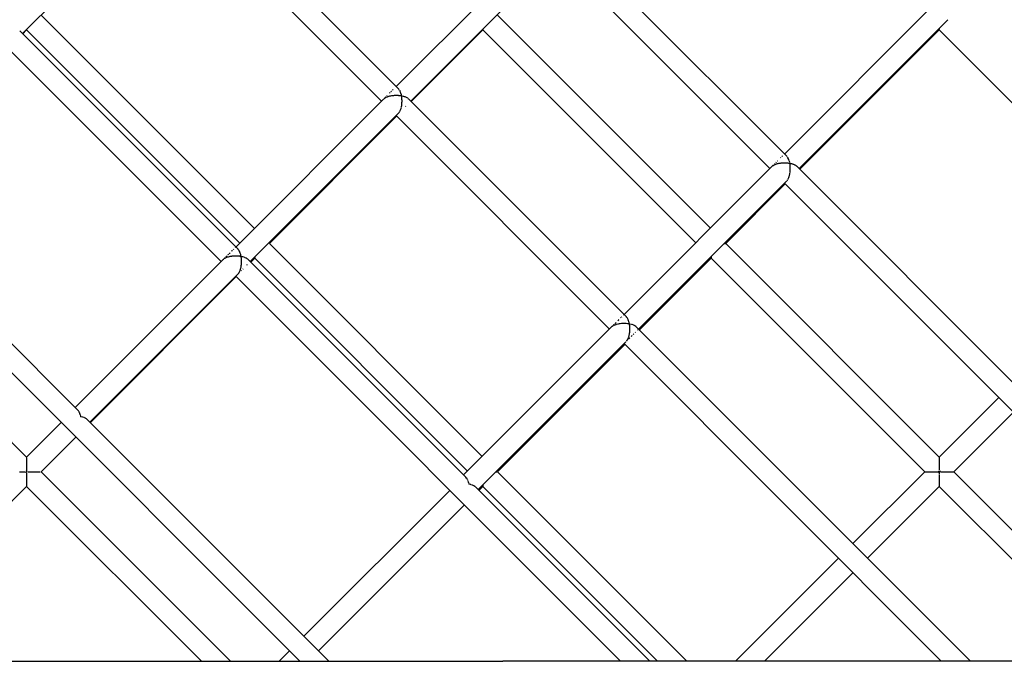
# Model space of a CAD drawing. Units: millimetres. Extents: x 734311 to 748830, y 6097 to 15768.
# Drawn here: x 742273 to 743035, y 10271 to 10767 of the extents above; entities that cross this region are included whole.
import ezdxf

# ---------------------------------------------------------------- set-up
doc = ezdxf.new("R2010")
doc.units = ezdxf.units.MM
doc.layers.add('QITELE', color=7, linetype='Continuous')
doc.dimstyles.new('Qitele Minor', dxfattribs={"dimscale": 85, "dimtxt": 2.5, "dimasz": 2, "dimexe": 1.5, "dimexo": 0, "dimgap": 2, "dimtad": 1, "dimdec": 0, "dimrnd": 10, "dimzin": 1, "dimtxsty": 'Standard', "dimblk": 'OBLIQUE', "dimcen": 2, "dimdle": 1, "dimclrd": 256, "dimclre": 256, "dimclrt": 256, "dimadec": 0, "dimazin": 0, "dimtfac": 1, "dimtdec": 0, "dimtmove": 0, "dimatfit": 3, "dimldrblk": 'OBLIQUE', "dimfxl": 0, "dimlwd": 40, "dimlwe": 30, "dimarcsym": 0})

# ---------------------------------------------------------------- blocks, each defined once
blk = doc.blocks.new('A$C0F5915A6')
at = {"color": 0}
for p, q in [((2736.56, 2391.66), (2569.77, 2558.46)), ((2736.56, 2391.66), (2569.77, 2558.46)), ((2560.61, 2549.31), (2445.68, 2434.35)), ((2560, 2548.69), (2445.68, 2434.35)), ((2723.49, 2382.17), (2558.49, 2547.18)), ((2849.12, 2507.76), (2734.77, 2393.45)), ((3036.94, 2339.47), (2868.35, 2508.07)), ((3036.94, 2339.47), (2868.35, 2508.07)), ((2860.99, 2497.13), (2746.02, 2382.2)), ((3023.86, 2329.99), (2858.86, 2495)), ((3150.25, 2456.33), (3035.14, 2341.27)), ((2460.16, 2448.59), (2625.02, 2283.73)), ((2813.16, 2448.58), (2977.8, 2283.94)), ((3161.5, 2445.08), (3159.93, 2443.52)), ((2801.88, 2437.81), (2801.88, 2437.58)), ((3159.93, 2443.52), (3088.81, 2372.42)), ((3154.75, 2438.29), (3154.9, 2437.83)), ((3154.94, 2437.49), (3154.84, 2437.26)), ((3154.9, 2437.83), (3154.94, 2437.49)), ((2443.52, 2436.44), (2443.89, 2436.15)), ((2612.45, 2267.58), (2443.89, 2436.14)), ((2612.45, 2267.58), (2443.89, 2436.14)), ((2445.8, 2434.23), (2448.88, 2437.31)), ((2448.88, 2437.31), (2613.73, 2272.45)), ((2448.88, 2437.31), (2613.73, 2272.45)), ((2746.4, 2381.82), (2801.88, 2437.3)), ((2801.88, 2437.3), (2966.51, 2272.66)), ((2801.88, 2437.3), (2966.51, 2272.66)), ((3046.99, 2329.42), (3154.84, 2437.26)), ((3319.26, 2272.83), (3154.84, 2437.26)), ((3319.26, 2272.83), (3154.84, 2437.26)), ((2599.37, 2258.09), (2434.4, 2423.07)), ((2725.42, 2384.11), (2725.61, 2384.29)), ((2725.62, 2384.3), (2725.91, 2384.5)), ((2725.68, 2384.36), (2725.87, 2384.55)), ((2725.87, 2384.55), (2726.31, 2384.99)), ((2726.01, 2384.57), (2726.43, 2384.87)), ((2726.31, 2384.99), (2726.5, 2385.18)), ((2726.44, 2384.87), (2726.8, 2385.05)), ((2726.65, 2385.33), (2727.07, 2385.75)), ((2726.93, 2385.12), (2727.44, 2385.38)), ((2727.45, 2385.38), (2727.87, 2385.54)), ((2727.54, 2386.22), (2727.8, 2386.48)), ((2728.02, 2385.59), (2728.61, 2385.82)), ((2728.62, 2385.82), (2729.09, 2385.95)), ((2729.25, 2385.99), (2729.92, 2386.18)), ((2729.69, 2388.36), (2729.86, 2388.54)), ((2729.86, 2388.54), (2730.1, 2388.78)), ((2729.93, 2386.18), (2730.44, 2386.28)), ((2730.61, 2386.31), (2731.34, 2386.45)), ((2730.68, 2389.36), (2731.09, 2389.77)), ((2731.32, 2389.99), (2731.47, 2390.15)), ((2731.35, 2386.45), (2731.88, 2386.51)), ((2732.04, 2390.72), (2732.19, 2390.87)), ((2732.07, 2386.53), (2732.83, 2386.62)), ((2732.22, 2390.9), (2732.42, 2391.1)), ((2732.84, 2386.62), (2733.39, 2386.65)), ((2733.39, 2386.65), (2733.58, 2386.66)), ((2733.58, 2386.66), (2734.36, 2386.7)), ((2734.37, 2386.7), (2734.92, 2386.69)), ((2734.92, 2386.69), (2735.13, 2386.69)), ((2735.13, 2386.69), (2735.91, 2386.67)), ((2735.92, 2386.67), (2736.46, 2386.63)), ((2736.46, 2386.63), (2736.66, 2386.61)), ((2736.85, 2391.31), (2736.56, 2391.66)), ((2736.66, 2386.61), (2737.43, 2386.55)), ((2737.16, 2390.94), (2736.94, 2391.2)), ((2737.42, 2390.49), (2737.16, 2390.93)), ((2737.44, 2386.55), (2737.95, 2386.47)), ((2737.7, 2390.02), (2737.5, 2390.35)), ((2737.93, 2389.49), (2737.7, 2390.02)), ((2737.95, 2386.47), (2738.15, 2386.44)), ((2738.18, 2388.93), (2738.01, 2389.32)), ((2738.15, 2386.44), (2738.89, 2386.32)), ((2738.37, 2388.32), (2738.18, 2388.92)), ((2738.43, 2388.13), (2738.37, 2388.32)), ((2738.58, 2387.69), (2738.43, 2388.13)), ((2738.73, 2387.02), (2738.58, 2387.68)), ((2738.78, 2386.81), (2738.73, 2387.02)), ((2738.89, 2386.32), (2738.78, 2386.81)), ((2739, 2385.61), (2738.89, 2386.32)), ((2738.89, 2386.32), (2739.38, 2386.21)), ((2739.04, 2385.38), (2739, 2385.61)), ((2739.12, 2384.87), (2739.04, 2385.38)), ((2739.18, 2384.12), (2739.12, 2384.86)), ((2739.2, 2383.89), (2739.18, 2384.12)), ((2739.56, 2386.17), (2740.24, 2386.02)), ((2740.26, 2386.01), (2740.7, 2385.87)), ((2740.87, 2385.81), (2741.49, 2385.61)), ((2741.5, 2385.61), (2741.89, 2385.44)), ((2742.04, 2385.37), (2742.59, 2385.13)), ((2742.59, 2385.13), (2742.92, 2384.94)), ((2743.05, 2384.86), (2743.5, 2384.59)), ((2743.51, 2384.59), (2743.76, 2384.38)), ((2743.87, 2384.29), (2744.23, 2383.99)), ((2725, 2383.68), (2610.65, 2269.37)), ((2725, 2383.68), (2725.22, 2383.9)), ((2738.39, 2376.05), (2738.51, 2376.51)), ((2738.51, 2376.51), (2738.57, 2376.73)), ((2738.57, 2376.73), (2738.75, 2377.35)), ((2738.75, 2377.36), (2738.84, 2377.86)), ((2738.84, 2377.86), (2738.89, 2378.09)), ((2738.89, 2378.09), (2739.02, 2378.77)), ((2739.02, 2378.78), (2739.08, 2379.3)), ((2739.08, 2379.3), (2739.11, 2379.54)), ((2739.11, 2379.54), (2739.19, 2380.26)), ((2739.19, 2380.27), (2739.22, 2380.81)), ((2739.24, 2383.35), (2739.2, 2383.89)), ((2739.22, 2380.81), (2739.23, 2381.06)), ((2739.23, 2381.06), (2739.27, 2381.79)), ((2739.25, 2382.6), (2739.24, 2383.34)), ((2739.26, 2382.35), (2739.25, 2382.6)), ((2739.27, 2381.8), (2739.26, 2382.35)), ((2741.92, 2378.1), (2742.12, 2378.3)), ((2912.82, 2215.4), (2744.23, 2383.99)), ((2912.82, 2215.4), (2744.23, 2383.99)), ((2736.87, 2373.05), (2621.9, 2258.12)), ((2636.66, 2272.09), (2735.11, 2370.54)), ((2899.74, 2205.91), (2734.74, 2370.92)), ((2736.87, 2373.05), (2737.07, 2373.34)), ((2737.16, 2373.48), (2737.43, 2373.87)), ((2737.44, 2373.87), (2737.62, 2374.23)), ((2737.7, 2374.39), (2737.95, 2374.87)), ((2737.95, 2374.88), (2738.1, 2375.29)), ((2738.1, 2375.29), (2738.18, 2375.49)), ((2738.18, 2375.49), (2738.39, 2376.04)), ((3088.81, 2372.42), (3046.39, 2330.02)), ((3032.07, 2338.19), (3032.32, 2338.45)), ((3033.21, 2339.33), (3033.64, 2339.76)), ((3037.32, 2339.01), (3036.94, 2339.47)), ((3037.53, 2338.76), (3037.37, 2338.95)), ((3037.88, 2338.16), (3037.53, 2338.75)), ((3025.99, 2332.12), (2911.02, 2217.19)), ((3025.99, 2332.12), (3026.17, 2332.3)), ((3025.99, 2332.12), (3026.21, 2332.27)), ((3026.21, 2332.27), (3026.51, 2332.48)), ((3026.23, 2332.36), (3026.43, 2332.55)), ((3026.51, 2332.48), (3026.81, 2332.68)), ((3026.81, 2332.69), (3027.08, 2332.82)), ((3027.08, 2332.82), (3027.46, 2333.01)), ((3027.46, 2333.01), (3027.81, 2333.19)), ((3027.5, 2333.63), (3027.66, 2333.79)), ((3027.66, 2333.79), (3027.83, 2333.95)), ((3027.82, 2333.2), (3028.13, 2333.32)), ((3028.13, 2333.32), (3028.57, 2333.48)), ((3028.57, 2333.48), (3028.98, 2333.64)), ((3028.64, 2334.77), (3029.08, 2335.21)), ((3028.99, 2333.64), (3029.34, 2333.73)), ((3029.34, 2333.73), (3029.83, 2333.87)), ((3029.78, 2335.91), (3029.92, 2336.05)), ((3029.83, 2333.87), (3030.29, 2333.99)), ((3030.3, 2334), (3030.68, 2334.07)), ((3030.68, 2334.07), (3031.21, 2334.17)), ((3031.21, 2334.17), (3031.71, 2334.26)), ((3031.72, 2334.27), (3032.11, 2334.31)), ((3032.11, 2334.31), (3032.67, 2334.38)), ((3032.67, 2334.38), (3033.2, 2334.44)), ((3033.21, 2334.44), (3033.61, 2334.46)), ((3033.61, 2334.46), (3034.2, 2334.49)), ((3034.2, 2334.49), (3034.73, 2334.51)), ((3034.74, 2334.52), (3035.15, 2334.51)), ((3035.15, 2334.51), (3035.74, 2334.5)), ((3035.74, 2334.5), (3036.28, 2334.49)), ((3036.29, 2334.49), (3036.69, 2334.46)), ((3036.69, 2334.46), (3037.27, 2334.41)), ((3037.27, 2334.41), (3037.8, 2334.36)), ((3037.81, 2334.37), (3038.19, 2334.31)), ((3038.07, 2337.84), (3037.93, 2338.08)), ((3038.38, 2337.13), (3038.08, 2337.83)), ((3038.19, 2334.31), (3038.75, 2334.22)), ((3038.55, 2336.75), (3038.42, 2337.04)), ((3038.81, 2335.94), (3038.55, 2336.74)), ((3038.75, 2334.22), (3039.26, 2334.14)), ((3038.95, 2335.51), (3038.84, 2335.83)), ((3039.15, 2334.62), (3038.96, 2335.49)), ((3039.26, 2334.14), (3039.18, 2334.5)), ((3039.41, 2333.2), (3039.26, 2334.14)), ((3039.26, 2334.14), (3039.62, 2334.06)), ((3039.49, 2332.69), (3039.43, 2333.06)), ((3039.57, 2331.7), (3039.49, 2332.68)), ((3039.61, 2331.17), (3039.58, 2331.56)), ((3039.63, 2330.17), (3039.61, 2331.16)), ((3039.62, 2334.06), (3040.15, 2333.94)), ((3040.15, 2333.94), (3040.61, 2333.83)), ((3040.63, 2333.82), (3040.96, 2333.72)), ((3040.96, 2333.72), (3041.44, 2333.56)), ((3041.44, 2333.57), (3041.86, 2333.43)), ((3041.87, 2333.42), (3042.16, 2333.3)), ((3042.16, 2333.3), (3042.59, 2333.11)), ((3042.59, 2333.11), (3042.96, 2332.95)), ((3042.96, 2332.95), (3043.2, 2332.8)), ((3043.2, 2332.8), (3043.56, 2332.59)), ((3043.56, 2332.59), (3043.87, 2332.41)), ((3043.88, 2332.4), (3044.07, 2332.25)), ((3044.07, 2332.25), (3044.35, 2332.01)), ((3044.35, 2332.01), (3044.6, 2331.81)), ((3046.39, 2330.02), (3044.6, 2331.81)), ((3046.39, 2330.02), (3044.6, 2331.81)), ((3038.48, 2323.12), (3038.76, 2323.86)), ((3038.76, 2323.87), (3038.85, 2324.21)), ((3038.89, 2324.34), (3039.12, 2325.17)), ((3039.12, 2325.18), (3039.19, 2325.54)), ((3039.22, 2325.69), (3039.39, 2326.58)), ((3039.39, 2326.59), (3039.43, 2326.98)), ((3039.45, 2327.13), (3039.56, 2328.08)), ((3039.56, 2328.09), (3039.58, 2328.49)), ((3039.59, 2328.63), (3039.64, 2329.61)), ((3039.64, 2329.62), (3039.63, 2330.02)), ((3213.19, 2163.21), (3046.39, 2330.02)), ((3213.19, 2163.21), (3046.39, 2330.02)), ((3036.62, 2320.25), (2922.27, 2205.94)), ((2989.65, 2272.08), (3035.71, 2318.14)), ((3404.62, 1949.21), (3035.11, 2318.74)), ((3037.04, 2320.67), (3037.2, 2320.83)), ((3037.04, 2320.67), (3037.2, 2320.83)), ((3037.24, 2320.87), (3037.39, 2321.08)), ((3037.24, 2320.87), (3037.42, 2321.05)), ((3037.42, 2321.05), (3037.57, 2321.2)), ((3037.44, 2321.16), (3037.8, 2321.68)), ((3037.81, 2321.69), (3037.94, 2321.95)), ((3037.99, 2322.05), (3038.32, 2322.69)), ((3038.32, 2322.7), (3038.43, 2323)), ((2488.33, 2143.5), (2321.59, 2310.24)), ((2488.33, 2143.5), (2321.59, 2310.24)), ((2660.12, 1949.14), (2310.31, 2298.96)), ((2283.66, 2272.1), (2448.88, 2106.88)), ((2636.66, 2272.09), (2801.27, 2107.47)), ((2988.72, 2272.08), (2989.09, 2272.08)), ((2989.26, 2272.08), (2989.49, 2272.08)), ((2989.65, 2272.08), (3154.86, 2106.86)), ((2603.43, 2262.15), (2603.76, 2262.48)), ((2603.76, 2262.48), (2603.94, 2262.66)), ((2604.59, 2263.31), (2604.87, 2263.59)), ((2604.87, 2263.59), (2605.18, 2263.9)), ((2605.48, 2264.21), (2605.71, 2264.43)), ((2605.71, 2264.43), (2606.27, 2264.99)), ((2606.27, 2262.19), (2607.22, 2262.37)), ((2607.23, 2262.37), (2607.58, 2262.41)), ((2607.33, 2266.05), (2607.83, 2266.55)), ((2607.71, 2262.43), (2608.71, 2262.54)), ((2607.83, 2266.55), (2608.07, 2266.78)), ((2608.72, 2262.55), (2609.09, 2262.56)), ((2608.83, 2267.55), (2609.15, 2267.87)), ((2609.22, 2262.57), (2610.24, 2262.62)), ((2610.2, 2268.92), (2610.4, 2269.12)), ((2610.26, 2262.62), (2610.63, 2262.62)), ((2610.75, 2262.61), (2611.79, 2262.59)), ((2611.8, 2262.6), (2612.17, 2262.57)), ((2612.29, 2262.56), (2613.31, 2262.47)), ((2612.59, 2267.4), (2612.45, 2267.58)), ((2612.84, 2267.1), (2612.59, 2267.4)), ((2613.04, 2266.86), (2612.84, 2267.1)), ((2613.17, 2266.63), (2613.04, 2266.86)), ((2613.4, 2266.24), (2613.17, 2266.63)), ((2613.32, 2262.47), (2613.67, 2262.42)), ((2613.58, 2265.95), (2613.4, 2266.24)), ((2613.7, 2265.68), (2613.59, 2265.94)), ((2613.9, 2265.21), (2613.7, 2265.68)), ((2613.78, 2262.4), (2614.77, 2262.24)), ((2614.06, 2264.85), (2613.9, 2265.21)), ((2614.16, 2264.55), (2614.06, 2264.84)), ((2614.33, 2264.01), (2614.16, 2264.55)), ((2614.46, 2263.61), (2614.33, 2264.01)), ((2614.54, 2263.28), (2614.46, 2263.6)), ((2614.67, 2262.69), (2614.54, 2263.28)), ((2614.77, 2262.24), (2614.67, 2262.69)), ((2614.83, 2261.89), (2614.77, 2262.24)), ((2614.77, 2262.24), (2615.11, 2262.17)), ((2600.88, 2259.6), (2486.53, 2145.29)), ((2601.08, 2259.8), (2601.49, 2260.22)), ((2601.5, 2260.22), (2601.69, 2260.36)), ((2601.77, 2260.41), (2602.32, 2260.79)), ((2602.21, 2260.93), (2602.44, 2261.16)), ((2602.32, 2260.79), (2602.56, 2260.91)), ((2602.65, 2260.96), (2603.32, 2261.3)), ((2603.02, 2261.74), (2603.19, 2261.91)), ((2603.33, 2261.3), (2603.61, 2261.41)), ((2603.71, 2261.45), (2604.49, 2261.74)), ((2604.5, 2261.74), (2604.81, 2261.83)), ((2604.93, 2261.86), (2605.8, 2262.1)), ((2605.81, 2262.1), (2606.15, 2262.17)), ((2614.93, 2261.26), (2614.83, 2261.89)), ((2614.83, 2254.36), (2614.9, 2254.69)), ((2614.9, 2254.7), (2614.95, 2255.17)), ((2615, 2260.79), (2614.93, 2261.26)), ((2614.95, 2255.17), (2615.03, 2255.83)), ((2615.03, 2260.42), (2615, 2260.78)), ((2615.08, 2259.76), (2615.03, 2260.42)), ((2615.03, 2255.83), (2615.07, 2256.18)), ((2615.07, 2256.19), (2615.1, 2256.68)), ((2615.12, 2259.27), (2615.08, 2259.76)), ((2615.1, 2256.68), (2615.13, 2257.36)), ((2615.13, 2258.9), (2615.12, 2259.26)), ((2615.14, 2258.22), (2615.13, 2258.9)), ((2615.13, 2257.36), (2615.15, 2257.72)), ((2615.15, 2257.73), (2615.14, 2258.22)), ((2615.21, 2262.14), (2616.13, 2261.94)), ((2616.14, 2261.93), (2616.44, 2261.83)), ((2616.54, 2261.8), (2617.37, 2261.53)), ((2617.38, 2261.53), (2617.65, 2261.41)), ((2617.73, 2261.38), (2618.47, 2261.06)), ((2618.47, 2261.05), (2618.7, 2260.92)), ((2618.77, 2260.88), (2619.39, 2260.51)), ((2619.33, 2255.55), (2619.72, 2255.94)), ((2619.39, 2260.51), (2619.57, 2260.36)), ((2619.62, 2260.32), (2620.11, 2259.92)), ((2786.9, 2093.11), (2620.11, 2259.92)), ((2786.9, 2093.11), (2620.11, 2259.92)), ((2622.29, 2257.73), (2625.38, 2260.81)), ((2625.38, 2261.31), (2625.38, 2261.09)), ((2625.38, 2260.81), (2789.99, 2096.19)), ((2625.38, 2260.81), (2789.99, 2096.19)), ((2922.89, 2205.32), (2978.37, 2260.8)), ((2978.37, 2261.92), (2978.37, 2261.49)), ((2978.37, 2261.3), (2978.37, 2261.04)), ((2978.37, 2260.8), (3143.58, 2095.58)), ((2978.37, 2260.8), (3143.58, 2095.58)), ((2612.75, 2248.97), (2497.78, 2134.04)), ((2612.75, 2248.97), (2612.93, 2249.23)), ((2612.93, 2249.23), (2613.18, 2249.6)), ((2613.18, 2249.6), (2613.31, 2249.79)), ((2613.32, 2249.8), (2613.48, 2250.11)), ((2613.48, 2250.11), (2613.71, 2250.56)), ((2613.71, 2250.56), (2613.83, 2250.8)), ((2613.83, 2250.8), (2613.97, 2251.17)), ((2613.97, 2251.17), (2614.17, 2251.69)), ((2614.17, 2251.69), (2614.27, 2251.97)), ((2614.27, 2251.97), (2614.38, 2252.39)), ((2614.38, 2252.39), (2614.54, 2252.97)), ((2614.54, 2252.97), (2614.63, 2253.27)), ((2614.63, 2253.28), (2614.71, 2253.73)), ((2614.71, 2253.73), (2614.83, 2254.36)), ((2614.8, 2251.02), (2615.01, 2251.23)), ((2616.11, 2252.33), (2616.29, 2252.51)), ((2498.19, 2133.63), (2611.01, 2246.45)), ((2908.29, 1949.16), (2610.62, 2246.84)), ((2910.63, 2216.79), (2910.77, 2216.94)), ((2902.99, 2209.16), (2903.32, 2209.49)), ((2903.01, 2208.77), (2903.69, 2209.12)), ((2903.7, 2209.12), (2903.96, 2209.22)), ((2903.94, 2210.11), (2904.13, 2210.29)), ((2904.07, 2209.26), (2904.86, 2209.56)), ((2904.13, 2210.29), (2904.28, 2210.45)), ((2904.33, 2210.5), (2904.8, 2210.97)), ((2904.87, 2209.56), (2905.16, 2209.64)), ((2905.29, 2209.67), (2906.17, 2209.92)), ((2906.18, 2212.35), (2906.61, 2212.77)), ((2906.18, 2209.92), (2906.49, 2209.98)), ((2906.63, 2210.01), (2907.59, 2210.19)), ((2906.82, 2212.99), (2907.19, 2213.36)), ((2907.6, 2210.19), (2907.93, 2210.23)), ((2908.07, 2210.24), (2909.08, 2210.36)), ((2908.36, 2214.53), (2908.58, 2214.75)), ((2909.04, 2215.21), (2909.22, 2215.38)), ((2909.09, 2210.36), (2909.43, 2210.38)), ((2909.58, 2210.39), (2910.62, 2210.44)), ((2910.63, 2210.44), (2910.96, 2210.43)), ((2911.12, 2210.43), (2912.16, 2210.41)), ((2912.17, 2210.41), (2912.5, 2210.39)), ((2912.66, 2210.37), (2913.68, 2210.29)), ((2913.01, 2215.16), (2912.82, 2215.4)), ((2913.28, 2214.84), (2913.01, 2215.16)), ((2913.41, 2214.68), (2913.28, 2214.84)), ((2913.59, 2214.38), (2913.41, 2214.67)), ((2913.83, 2213.96), (2913.59, 2214.38)), ((2913.69, 2210.29), (2914, 2210.24)), ((2913.95, 2213.76), (2913.83, 2213.96)), ((2914.11, 2213.41), (2913.96, 2213.76)), ((2914.32, 2212.91), (2914.11, 2213.41)), ((2914.16, 2210.22), (2915.14, 2210.06)), ((2914.43, 2212.67), (2914.32, 2212.91)), ((2914.56, 2212.27), (2914.43, 2212.66)), ((2914.74, 2211.7), (2914.56, 2212.27)), ((2914.83, 2211.43), (2914.74, 2211.7)), ((2914.93, 2210.99), (2914.84, 2211.42)), ((2915.07, 2210.36), (2914.93, 2210.99)), ((2915.14, 2210.06), (2915.07, 2210.36)), ((2915.22, 2209.59), (2915.14, 2210.06)), ((2915.14, 2210.06), (2915.45, 2209.99)), ((2915.32, 2208.92), (2915.22, 2209.59)), ((2915.59, 2209.96), (2916.5, 2209.76)), ((2916.51, 2209.75), (2916.78, 2209.66)), ((2916.92, 2209.62), (2917.74, 2209.35)), ((2917.75, 2209.35), (2917.99, 2209.24)), ((2918.11, 2209.19), (2918.84, 2208.87)), ((2901.87, 2208.04), (2786.9, 2093.11)), ((2901.87, 2208.04), (2902.05, 2208.16)), ((2902.13, 2208.22), (2902.69, 2208.6)), ((2902.38, 2208.55), (2902.56, 2208.73)), ((2902.69, 2208.61), (2902.92, 2208.72)), ((2915, 2201.1), (2915.06, 2201.4)), ((2915.06, 2201.4), (2915.18, 2202.07)), ((2915.18, 2202.07), (2915.27, 2202.51)), ((2915.27, 2202.52), (2915.31, 2202.84)), ((2915.31, 2202.84), (2915.39, 2203.53)), ((2915.37, 2208.61), (2915.32, 2208.92)), ((2915.41, 2208.12), (2915.37, 2208.6)), ((2915.39, 2203.53), (2915.44, 2204)), ((2915.47, 2207.41), (2915.41, 2208.12)), ((2915.45, 2204.01), (2915.46, 2204.34)), ((2915.46, 2204.34), (2915.5, 2205.05)), ((2915.5, 2207.09), (2915.47, 2207.41)), ((2915.5, 2206.59), (2915.49, 2207.08)), ((2915.51, 2205.88), (2915.5, 2206.59)), ((2915.5, 2205.05), (2915.52, 2205.53)), ((2915.52, 2205.55), (2915.51, 2205.88)), ((2918.06, 2201.73), (2918.69, 2202.36)), ((2918.85, 2208.87), (2919.04, 2208.75)), ((2919.15, 2208.69), (2919.76, 2208.33)), ((2919.61, 2203.27), (2919.77, 2203.44)), ((2919.76, 2208.32), (2919.92, 2208.2)), ((2920, 2208.13), (2920.48, 2207.73)), ((2922.27, 2205.94), (2920.48, 2207.73)), ((2922.27, 2205.94), (2920.48, 2207.73)), ((2921.4, 2205.07), (2921.58, 2205.25)), ((3179.01, 1949.19), (2922.27, 2205.94)), ((3179.01, 1949.19), (2922.27, 2205.94)), ((2912.5, 2196.17), (2798.15, 2081.86)), ((2813.15, 2095.59), (2911.61, 2194.04)), ((3156.45, 1949.19), (2910.99, 2194.66)), ((2912.84, 2196.51), (2913.11, 2196.78)), ((2913.12, 2196.79), (2913.24, 2196.96)), ((2913.24, 2196.96), (2913.51, 2197.35)), ((2913.51, 2197.35), (2913.69, 2197.61)), ((2913.56, 2197.23), (2913.81, 2197.48)), ((2913.69, 2197.61), (2913.8, 2197.83)), ((2913.8, 2197.83), (2914.04, 2198.3)), ((2914.04, 2198.3), (2914.2, 2198.61)), ((2914.2, 2198.62), (2914.3, 2198.87)), ((2914.3, 2198.87), (2914.5, 2199.42)), ((2914.5, 2199.42), (2914.64, 2199.78)), ((2914.57, 2198.24), (2914.75, 2198.42)), ((2914.64, 2199.79), (2914.72, 2200.07)), ((2914.72, 2200.07), (2914.89, 2200.69)), ((2914.75, 2198.42), (2915.38, 2199.05)), ((2914.89, 2200.69), (2915, 2201.09)), ((2915.38, 2199.05), (2915.54, 2199.21)), ((2916.4, 2200.06), (2917.05, 2200.72)), ((2917.05, 2200.72), (2917.24, 2200.9)), ((2917.24, 2200.9), (2917.41, 2201.07)), ((3154.86, 2106.86), (3200.92, 2152.92)), ((3154.86, 2106.86), (3200.92, 2152.92)), ((2488.76, 2142.98), (2488.32, 2143.5)), ((2488.92, 2142.78), (2488.76, 2142.98)), ((2489.31, 2142.12), (2488.92, 2142.78)), ((2489.46, 2141.87), (2489.31, 2142.12)), ((2489.81, 2141.07), (2489.47, 2141.86)), ((2489.94, 2140.78), (2489.81, 2141.07)), ((2490.23, 2139.87), (2489.94, 2140.77)), ((3166.14, 2095.58), (3212.2, 2141.64)), ((2448.88, 2106.88), (2475.63, 2133.63)), ((2448.88, 2106.88), (2475.63, 2133.63)), ((2490.34, 2139.53), (2490.23, 2139.87)), ((2490.35, 2139.52), (2490.57, 2138.53)), ((2490.57, 2138.53), (2490.65, 2138.17)), ((2491.02, 2138.08), (2490.66, 2138.16)), ((2492.01, 2137.86), (2491.02, 2138.08)), ((2492.35, 2137.74), (2492.02, 2137.85)), ((2493.25, 2137.46), (2492.35, 2137.74)), ((2493.55, 2137.32), (2493.27, 2137.45)), ((2494.35, 2136.98), (2493.55, 2137.32)), ((2494.6, 2136.83), (2494.36, 2136.97)), ((2495.27, 2136.44), (2494.6, 2136.83)), ((2495.46, 2136.28), (2495.28, 2136.43)), ((2495.99, 2135.84), (2495.46, 2136.28)), ((2682.68, 1949.14), (2495.99, 2135.84)), ((2682.68, 1949.14), (2495.99, 2135.84)), ((2460.15, 2095.6), (2486.91, 2122.35)), ((2448.87, 2106.75), (2448.87, 2106.53)), ((2448.87, 2106.38), (2448.87, 2106.01)), ((2448.87, 2105.76), (2448.87, 2105.26)), ((2448.87, 2105.17), (2448.87, 2104.92)), ((2448.87, 2104.92), (2448.87, 2104.29)), ((2448.87, 2104.18), (2448.87, 2103.87)), ((2448.87, 2103.87), (2448.87, 2103.13)), ((2448.87, 2103), (2448.87, 2102.63)), ((2448.87, 2102.63), (2448.87, 2101.8)), ((3154.86, 2106.74), (3154.86, 2106.44)), ((3154.86, 2106.36), (3154.86, 2105.87)), ((3154.86, 2105.74), (3154.86, 2105.07)), ((3154.86, 2104.9), (3154.86, 2104.06)), ((3154.86, 2103.85), (3154.86, 2102.86)), ((3154.86, 2102.61), (3154.86, 2101.5)), ((2443.23, 2095.6), (2443.84, 2095.6)), ((2443.84, 2095.6), (2444.3, 2095.6)), ((2444.3, 2095.6), (2444.75, 2095.6)), ((2444.75, 2095.6), (2445.4, 2095.6)), ((2445.4, 2095.6), (2445.88, 2095.6)), ((2445.88, 2095.6), (2446.36, 2095.6)), ((2446.36, 2095.6), (2447.03, 2095.6)), ((2447.03, 2095.6), (2447.53, 2095.6)), ((2447.53, 2095.6), (2448.03, 2095.6)), ((2448.25, 2095.37), (2448.62, 2095.01)), ((2448.87, 2096.44), (2448.58, 2096.15)), ((2448.58, 2096.15), (2449.16, 2096.15)), ((2448.62, 2095.01), (2448.76, 2094.86)), ((2448.87, 2101.65), (2448.87, 2101.24)), ((2448.87, 2101.24), (2448.87, 2100.33)), ((2448.87, 2100.17), (2448.87, 2099.72)), ((2448.87, 2099.72), (2448.87, 2098.75)), ((2448.87, 2098.59), (2448.87, 2098.11)), ((2448.87, 2098.11), (2448.87, 2097.11)), ((2448.87, 2096.94), (2448.87, 2096.44)), ((2448.87, 2094.75), (2448.87, 2093.75)), ((2449.72, 2095.6), (2450.38, 2095.6)), ((2450.38, 2095.6), (2450.89, 2095.6)), ((2450.89, 2095.6), (2451.38, 2095.6)), ((2451.38, 2095.6), (2452.03, 2095.6)), ((2452.03, 2095.6), (2452.51, 2095.6)), ((2452.51, 2095.6), (2453, 2095.6)), ((2453, 2095.6), (2453.6, 2095.6)), ((2453.6, 2095.6), (2454.06, 2095.6)), ((2454.06, 2095.6), (2454.51, 2095.6)), ((2454.51, 2095.6), (2455.07, 2095.6)), ((2455.07, 2095.6), (2455.49, 2095.6)), ((2455.49, 2095.6), (2455.91, 2095.6)), ((2455.91, 2095.6), (2456.4, 2095.6)), ((2456.4, 2095.6), (2456.78, 2095.6)), ((2456.78, 2095.6), (2457.14, 2095.6)), ((2457.14, 2095.6), (2457.56, 2095.6)), ((2457.56, 2095.6), (2457.88, 2095.6)), ((2457.88, 2095.6), (2458.19, 2095.6)), ((2458.19, 2095.6), (2458.53, 2095.6)), ((2458.53, 2095.6), (2458.79, 2095.6)), ((2458.79, 2095.6), (2459.04, 2095.6)), ((2459.04, 2095.6), (2459.28, 2095.6)), ((2460.15, 2095.6), (2606.62, 1949.13)), ((2812.22, 2095.59), (2812.53, 2095.59)), ((2813.15, 2095.59), (2959.57, 1949.17)), ((3088.1, 2040.1), (3143.58, 2095.58)), ((3088.1, 2040.1), (3143.58, 2095.58)), ((3143.79, 2095.58), (3144.05, 2095.58)), ((3144.21, 2095.58), (3144.64, 2095.58)), ((3144.87, 2095.58), (3145.46, 2095.58)), ((3145.54, 2095.58), (3145.76, 2095.58)), ((3145.76, 2095.58), (3146.49, 2095.58)), ((3146.6, 2095.58), (3146.85, 2095.58)), ((3146.85, 2095.58), (3147.71, 2095.58)), ((3147.83, 2095.58), (3148.11, 2095.58)), ((3148.11, 2095.58), (3149.08, 2095.58)), ((3149.22, 2095.58), (3149.53, 2095.58)), ((3149.53, 2095.58), (3150.59, 2095.58)), ((3150.74, 2095.58), (3151.07, 2095.58)), ((3151.07, 2095.58), (3152.19, 2095.58)), ((3152.35, 2095.58), (3152.69, 2095.58)), ((3152.69, 2095.58), (3153.85, 2095.58)), ((3154.19, 2095.75), (3154.02, 2095.58)), ((3154.02, 2095.58), (3154.78, 2094.82)), ((3154.19, 2095.75), (3154.51, 2096.07)), ((3154.51, 2096.07), (3154.91, 2095.03)), ((3154.58, 2095.03), (3154.91, 2095.03)), ((3154.86, 2101.22), (3154.86, 2100.01)), ((3154.86, 2099.7), (3154.86, 2098.42)), ((3154.86, 2098.09), (3154.86, 2096.76)), ((3154.86, 2094.74), (3154.86, 2093.4)), ((3155.03, 2096.26), (3155.62, 2095.67)), ((3155.71, 2095.58), (3156.04, 2095.58)), ((3156.04, 2095.58), (3157.21, 2095.58)), ((3157.37, 2095.58), (3157.7, 2095.58)), ((3157.7, 2095.58), (3158.83, 2095.58)), ((3158.99, 2095.58), (3159.29, 2095.58)), ((3159.29, 2095.58), (3160.36, 2095.58)), ((3160.5, 2095.58), (3160.78, 2095.58)), ((3160.78, 2095.58), (3161.76, 2095.58)), ((3161.9, 2095.58), (3162.14, 2095.58)), ((3162.14, 2095.58), (3163.01, 2095.58)), ((3163.13, 2095.58), (3163.34, 2095.58)), ((3163.34, 2095.58), (3164.08, 2095.58)), ((3164.35, 2095.58), (3164.95, 2095.58)), ((3165.15, 2095.58), (3165.58, 2095.58)), ((3165.72, 2095.58), (3165.98, 2095.58)), ((3166.14, 2095.58), (3312.52, 1949.2)), ((2448.87, 2093.59), (2448.87, 2093.09)), ((2448.87, 2093.09), (2448.87, 2092.12)), ((2448.87, 2091.96), (2448.87, 2091.48)), ((2448.87, 2091.48), (2448.87, 2090.56)), ((2448.87, 2090.41), (2448.87, 2089.96)), ((2448.87, 2089.96), (2448.87, 2089.12)), ((2448.87, 2088.98), (2448.87, 2088.56)), ((2448.87, 2088.56), (2448.87, 2087.82)), ((2448.87, 2087.7), (2448.87, 2087.33)), ((2448.87, 2087.33), (2448.87, 2086.69)), ((2788.7, 2091.32), (2786.91, 2093.11)), ((2788.7, 2091.32), (2786.91, 2093.11)), ((2789.2, 2090.72), (2788.7, 2091.32)), ((2789.75, 2089.83), (2789.29, 2090.6)), ((2790.24, 2088.76), (2789.84, 2089.68)), ((2790.65, 2087.54), (2790.31, 2088.58)), ((2790.71, 2087.35), (2790.65, 2087.54)), ((2790.72, 2087.34), (2790.98, 2086.2)), ((3154.86, 2093.07), (3154.86, 2091.78)), ((3154.86, 2091.46), (3154.86, 2090.24)), ((3154.86, 2089.94), (3154.86, 2088.82)), ((3154.86, 2088.55), (3154.86, 2087.56)), ((3154.86, 2087.31), (3154.86, 2086.47)), ((2374.09, 2009.54), (2448.87, 2084.32)), ((2448.87, 2086.59), (2448.87, 2086.28)), ((2448.87, 2086.28), (2448.87, 2085.77)), ((2448.87, 2085.69), (2448.87, 2085.43)), ((2448.87, 2085.43), (2448.87, 2085.06)), ((2448.87, 2084.82), (2448.87, 2084.59)), ((2448.87, 2084.32), (2584.06, 1949.13)), ((2448.87, 2084.32), (2584.06, 1949.13)), ((2663.41, 1968.41), (2776.23, 2081.23)), ((2663.41, 1968.41), (2776.23, 2081.23)), ((2790.98, 2086.2), (2791.02, 2085.99)), ((2791.24, 2085.94), (2791.03, 2085.98)), ((2792.38, 2085.68), (2791.24, 2085.94)), ((2792.58, 2085.61), (2792.39, 2085.67)), ((2793.63, 2085.27), (2792.58, 2085.61)), ((2794.72, 2084.8), (2793.8, 2085.2)), ((2795.64, 2084.25), (2794.86, 2084.71)), ((2796.36, 2083.66), (2795.75, 2084.16)), ((2798.15, 2081.86), (2796.36, 2083.66)), ((2798.15, 2081.86), (2796.36, 2083.66)), ((2930.85, 1949.16), (2798.15, 2081.86)), ((2930.85, 1949.16), (2798.15, 2081.86)), ((2798.79, 2081.23), (2801.87, 2084.31)), ((2801.87, 2085.43), (2801.87, 2084.99)), ((2801.87, 2084.81), (2801.87, 2084.55)), ((2801.87, 2084.31), (2937.01, 1949.16)), ((2801.87, 2084.31), (2937.01, 1949.16)), ((3099.38, 2028.82), (3154.86, 2084.3)), ((3154.86, 2086.26), (3154.86, 2085.58)), ((3154.86, 2085.42), (3154.86, 2084.92)), ((3154.86, 2084.8), (3154.86, 2084.5)), ((3154.86, 2084.3), (3289.96, 1949.2)), ((3154.86, 2084.3), (3289.96, 1949.2)), ((2674.69, 1957.13), (2787.51, 2069.95)), ((2997.17, 1949.17), (3076.82, 2028.82)), ((2997.17, 1949.17), (3076.82, 2028.82)), ((3019.73, 1949.17), (3088.1, 2017.54)), ((2644.13, 1949.13), (2652.13, 1957.13)), ((2644.13, 1949.13), (2652.13, 1957.13)), ((2039.12, 1949.07), (2817.18, 1949.15)), ((3619.7, 1949.24), (2817.18, 1949.15))]:
    blk.add_line(p, q, dxfattribs=at)
blk = doc.blocks.new('_Oblique')
at = {"color": 0, "linetype": 'ByBlock', "lineweight": -2}
blk.add_line((-0.5, -0.5), (0.5, 0.5), dxfattribs=at)
blk = doc.blocks.new('*D12')
at = {"layer": 'Defpoints', "color": 0, "transparency": 16777216}
for p in [(745167.98, 14971), (738329.77, 10702), (745167.98, 10702)]:
    blk.add_point(p, dxfattribs=at)
at = {"layer": 'QITELE', "color": 0, "lineweight": 30, "transparency": 16777216}
for p, q in [((738329.77, 14546), (738329.77, 15098.5)), ((745167.98, 14546), (745167.98, 15098.5))]:
    blk.add_line(p, q, dxfattribs=at)
at = {"layer": 'QITELE', "lineweight": 40, "transparency": 16777216}
blk.add_line((738159.77, 14971), (745337.98, 14971), dxfattribs=at)
at = {"layer": 'QITELE', "lineweight": 40, "transparency": 16777216, "xscale": 340, "yscale": 340, "zscale": 340, "rotation": 180}
blk.add_blockref('_Oblique', (738329.77, 14971), dxfattribs=at)
at = {"layer": 'QITELE', "lineweight": 40, "transparency": 16777216, "xscale": 340, "yscale": 340, "zscale": 340}
blk.add_blockref('_Oblique', (745167.98, 14971), dxfattribs=at)
at = {"layer": 'QITELE', "transparency": 16777216, "insert": (741748.88, 15307.82), "char_height": 238, "attachment_point": 5}
blk.add_mtext('6840', dxfattribs=at)

msp = doc.modelspace()

# ---------------------------------------------------------------- block references
msp.add_blockref('A$C0F5915A6', (739829.61, 8321.5))

# ---------------------------------------------------------------- dimensions: what is measured, and where the dimension line sits
at = {"layer": 'QITELE'}
dim = msp.add_linear_dim(base=(745167.98, 14971), p1=(738329.77, 10702), p2=(745167.98, 10702), dimstyle='Qitele Minor', override={"dimtxt": 2.8, "dimasz": 4, "dimgap": 2.5, "dimdle": 2, "dimclre": 0, "dimfxl": 5}, dxfattribs=at)
dim.commit()
dim.dimension.update_dxf_attribs({"geometry": '*D12', "text_midpoint": (741748.88, 15307.82)})

doc.saveas('drawing.dxf')
